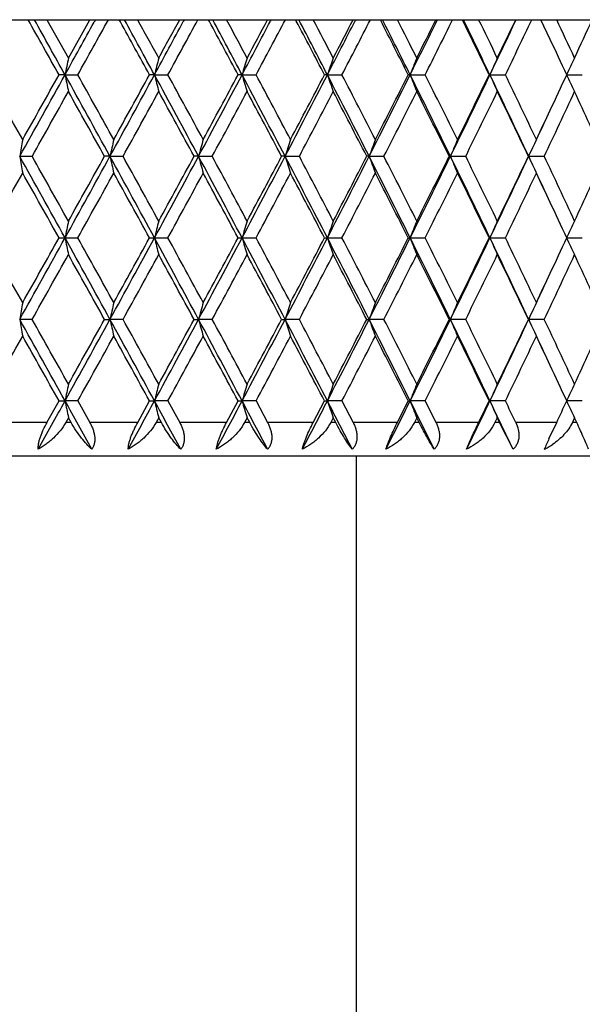
# Model space of a CAD drawing. Units: inches. Extents: x 10.17 to 11.92, y 6.31 to 8.66.
# Drawn here: x 11.24 to 11.58, y 8.07 to 8.66 of the extents above; entities that cross this region are included whole.
import ezdxf

# ---------------------------------------------------------------- set-up
doc = ezdxf.new("R2010")
doc.units = ezdxf.units.IN
doc.header["$LTSCALE"] = 1.21
doc.header["$MEASUREMENT"] = 0
doc.layers.get('0').update_dxf_attribs({"linetype": 'CONTINUOUS'})

msp = doc.modelspace()

# ---------------------------------------------------------------- linework, layer by layer
at = {"color": 7, "linetype": 'CONTINUOUS'}
for p, q in [((10.55898, 8.65576), (11.53566, 8.65576)), ((11.25649, 8.65576), (11.26927, 8.63291)), ((11.26926, 8.63291), (11.282, 8.65576)), ((11.28535, 8.65576), (11.28457, 8.65434)), ((11.30021, 8.65442), (11.29947, 8.65575)), ((11.33828, 8.65576), (11.33766, 8.65461)), ((11.35321, 8.65468), (11.35263, 8.65575)), ((11.39001, 8.65576), (11.38954, 8.65487)), ((11.40497, 8.65495), (11.40454, 8.65575)), ((11.44033, 8.65576), (11.44001, 8.65514)), ((11.45526, 8.65522), (11.45499, 8.65575)), ((11.48903, 8.65576), (11.48886, 8.6554)), ((11.50389, 8.65548), (11.50376, 8.65575)), ((11.53593, 8.65576), (11.75054, 8.65576)), ((11.55616, 8.64405), (11.55065, 8.65576)), ((11.26724, 8.62292), (11.26368, 8.62292)), ((11.26724, 8.62292), (11.27484, 8.62292)), ((11.32052, 8.62292), (11.31756, 8.62292)), ((11.32052, 8.62292), (11.3285, 8.62292)), ((11.37267, 8.62292), (11.37033, 8.62292)), ((11.37267, 8.62292), (11.38101, 8.62292)), ((11.4235, 8.62292), (11.42176, 8.62292)), ((11.4235, 8.62292), (11.43215, 8.62292)), ((11.47277, 8.62292), (11.47166, 8.62292)), ((11.47277, 8.62292), (11.48171, 8.62292)), ((11.5203, 8.62292), (11.51982, 8.62292)), ((11.5203, 8.62292), (11.52948, 8.62292)), ((11.56588, 8.62292), (11.57527, 8.62292)), ((11.24024, 8.57434), (11.24764, 8.57434)), ((11.294, 8.57434), (11.29075, 8.57434)), ((11.294, 8.57434), (11.3018, 8.57434)), ((11.34675, 8.57434), (11.3441, 8.57434)), ((11.34675, 8.57434), (11.35492, 8.57434)), ((11.39827, 8.57434), (11.39622, 8.57434)), ((11.39827, 8.57434), (11.40677, 8.57434)), ((11.44834, 8.57434), (11.44692, 8.57434)), ((11.44834, 8.57434), (11.45714, 8.57434)), ((11.49676, 8.57434), (11.49597, 8.57434)), ((11.49676, 8.57434), (11.50583, 8.57434)), ((11.54334, 8.57434), (11.54318, 8.57434)), ((11.54334, 8.57434), (11.55264, 8.57434)), ((11.26368, 8.52576), (11.26724, 8.52576)), ((11.26724, 8.52576), (11.27484, 8.52576)), ((11.31756, 8.52576), (11.32052, 8.52576)), ((11.32052, 8.52576), (11.3285, 8.52576)), ((11.37033, 8.52576), (11.37267, 8.52576)), ((11.37267, 8.52576), (11.38101, 8.52576)), ((11.42176, 8.52576), (11.4235, 8.52576)), ((11.4235, 8.52576), (11.43215, 8.52576)), ((11.47277, 8.52576), (11.48171, 8.52576)), ((11.51982, 8.52576), (11.5203, 8.52576)), ((11.5203, 8.52576), (11.52948, 8.52576)), ((11.56588, 8.52576), (11.57527, 8.52576)), ((11.24764, 8.47717), (11.24024, 8.47717)), ((11.29075, 8.47717), (11.294, 8.47717)), ((11.3018, 8.47717), (11.294, 8.47717)), ((11.3441, 8.47717), (11.34675, 8.47717)), ((11.35492, 8.47717), (11.34675, 8.47717)), ((11.39622, 8.47717), (11.39827, 8.47717)), ((11.40677, 8.47717), (11.39827, 8.47717)), ((11.44692, 8.47717), (11.44834, 8.47717)), ((11.45714, 8.47717), (11.44834, 8.47717)), ((11.49597, 8.47717), (11.49676, 8.47717)), ((11.50583, 8.47717), (11.49676, 8.47717)), ((11.54318, 8.47717), (11.54334, 8.47717)), ((11.55264, 8.47717), (11.54334, 8.47717)), ((11.25649, 8.41576), (11.26368, 8.42859)), ((11.26368, 8.42859), (11.26724, 8.42859)), ((11.27484, 8.42859), (11.26724, 8.42859)), ((11.27485, 8.42859), (11.28199, 8.41576)), ((11.3105, 8.41576), (11.31756, 8.42859)), ((11.31756, 8.42859), (11.32052, 8.42859)), ((11.3285, 8.42859), (11.32052, 8.42859)), ((11.32851, 8.42859), (11.33552, 8.41576)), ((11.36343, 8.41576), (11.37032, 8.42859)), ((11.37033, 8.42859), (11.37267, 8.42859)), ((11.38101, 8.42859), (11.37267, 8.42859)), ((11.38102, 8.42859), (11.38786, 8.41576)), ((11.41505, 8.41576), (11.42176, 8.42859)), ((11.42176, 8.42859), (11.4235, 8.42859)), ((11.43215, 8.42859), (11.4235, 8.42859)), ((11.43216, 8.42859), (11.4388, 8.41576)), ((11.46517, 8.41576), (11.47166, 8.42859)), ((11.47166, 8.42859), (11.47277, 8.42859)), ((11.48171, 8.42859), (11.47277, 8.42859)), ((11.48172, 8.42859), (11.48814, 8.41576)), ((11.51982, 8.42859), (11.5203, 8.42859)), ((11.52948, 8.42859), (11.5203, 8.42859)), ((11.57527, 8.42859), (11.56588, 8.42859)), ((11.26927, 8.4186), (11.26768, 8.41575)), ((11.27085, 8.41575), (11.26926, 8.4186)), ((11.32305, 8.4186), (11.32149, 8.41575)), ((11.32459, 8.41575), (11.32304, 8.4186)), ((11.37569, 8.4186), (11.37416, 8.41575)), ((11.3772, 8.41575), (11.37568, 8.4186)), ((11.42698, 8.4186), (11.4255, 8.41575)), ((11.42845, 8.41575), (11.42697, 8.4186)), ((11.47671, 8.4186), (11.47527, 8.41575)), ((11.47813, 8.41575), (11.4767, 8.4186)), ((11.52467, 8.4186), (11.52329, 8.41575)), ((11.52604, 8.41575), (11.52466, 8.4186)), ((11.53403, 8.39976), (11.52604, 8.41576)), ((11.55544, 8.40592), (11.56005, 8.41576)), ((11.5698, 8.4167), (11.56936, 8.41575)), ((11.57068, 8.4186), (11.5698, 8.4167)), ((11.57111, 8.41765), (11.57067, 8.4186)), ((11.57198, 8.41575), (11.57111, 8.41765)), ((11.90232, 8.39576), (10.19232, 8.39576)), ((11.44082, 6.50576), (11.44082, 8.39576))]:
    msp.add_line(p, q, dxfattribs=at)
at = {"color": 9, "linetype": 'CONTINUOUS'}
for p, q in [((11.2565, 8.41576), (11.22749, 8.41576)), ((11.27085, 8.41576), (11.26768, 8.41576)), ((11.3105, 8.41576), (11.28198, 8.41576)), ((11.3246, 8.41576), (11.32148, 8.41576)), ((11.36343, 8.41576), (11.33551, 8.41576)), ((11.3772, 8.41576), (11.37415, 8.41576)), ((11.41505, 8.41576), (11.38785, 8.41576)), ((11.42845, 8.41576), (11.42549, 8.41576)), ((11.46517, 8.41576), (11.43879, 8.41576)), ((11.47813, 8.41576), (11.47526, 8.41576)), ((11.51357, 8.41576), (11.48813, 8.41576)), ((11.52604, 8.41576), (11.52328, 8.41576)), ((11.56005, 8.41576), (11.53565, 8.41576)), ((11.57198, 8.41576), (11.56935, 8.41576))]:
    msp.add_line(p, q, dxfattribs=at)
at = {"color": 7, "linetype": 'CONTINUOUS'}
for centre, radius, start, end in [((-3.20885, 0.52641), 16.58335, 29.224395, 29.354458), ((-2.88458, 0.79169), 16.17412, 28.958968, 29.091979), ((-1.74382, 15.82316), 14.87047, 331.040153, 331.178402), ((-1.33305, 15.65222), 14.43503, 330.858969, 331.008064), ((-0.06968, 2.3697), 12.99123, 28.773078, 28.931668), ((0.1081, 2.53526), 12.75844, 28.49927, 28.667178), ((0.17543, 2.52447), 12.71151, 28.720967, 28.838453), ((0.85023, 14.30787), 11.91409, 331.499811, 331.673038), ((0.70845, 14.44919), 12.10365, 331.279411, 331.402655), ((1.13037, 14.19893), 11.62299, 331.331608, 331.515906), ((1.98468, 3.58667), 10.65149, 28.217581, 28.41166), ((2.0998, 3.70576), 10.49593, 27.935853, 28.138909), ((2.15659, 3.69906), 10.45632, 28.154687, 28.296764), ((2.62397, 13.26232), 9.90272, 332.063187, 332.272224), ((2.53032, 13.36668), 10.03239, 331.845676, 331.993556), ((2.83043, 13.18686), 9.69238, 331.908639, 332.128416), ((3.44843, 4.46217), 8.99366, 27.557039, 27.787462), ((3.52658, 4.55262), 8.88418, 27.267945, 27.506414), ((3.57651, 4.54913), 8.84913, 27.483277, 27.650139), ((3.91826, 12.49152), 8.44361, 332.731051, 332.976719), ((3.85396, 12.5723), 8.53635, 332.517072, 332.689781), ((4.07905, 12.4359), 8.28294, 332.590884, 332.846419), ((4.54789, 5.12689), 7.75634, 26.790639, 27.058232), ((4.60228, 5.1982), 7.67674, 26.494795, 26.768924), ((4.64751, 5.1973), 7.6447, 26.705927, 26.897759), ((4.90705, 11.89588), 7.33627, 333.504157, 333.78722), ((4.86214, 11.9605), 7.4044, 333.294407, 333.492126), ((5.03757, 11.85284), 7.20829, 333.379148, 333.670692), ((5.40588, 5.65182), 6.79762, 25.917654, 26.223168), ((5.44394, 5.70957), 6.73867, 25.615757, 25.925745), ((5.48585, 5.71078), 6.70867, 25.821927, 26.038882), ((5.68873, 11.41905), 6.46726, 334.383142, 334.705289), ((5.65702, 11.47218), 6.51849, 334.178393, 334.401264), ((5.79772, 11.38463), 6.36241, 334.274128, 334.601874), ((6.16042, 6.1295), 5.96137, 24.830762, 25.072939), ((6.30008, 11.07167), 5.80746, 335.169542, 335.417644), ((6.12557, 6.09325), 5.99982, 24.937225, 25.159893), ((14.37824, 7.99599), 3.17354, 168.42219, 168.60618), ((13.87938, 7.98232), 2.63783, 165.72131, 165.94503), ((13.57579, 7.96608), 2.29895, 163.13852, 163.39842), ((13.38276, 7.94754), 2.07241, 160.68792, 160.98022), ((13.25781, 7.92699), 1.91591, 158.37986, 158.70076), ((13.17721, 7.90478), 1.80585, 156.22128, 156.56707), ((13.12661, 7.88127), 1.72799, 154.21607, 154.58325), ((-5.41392, -0.79177), 19.11366, 29.376387, 29.509247), ((-3.14295, 16.59733), 16.46951, 330.847086, 331.040439), ((-3.57611, 16.92543), 17.00444, 330.624907, 330.774038), ((-1.42269, 1.59985), 14.50372, 28.742629, 28.961757), ((14.37823, 9.24986), 3.17354, 191.39382, 191.57781), ((-1.43015, 1.53973), 14.54608, 28.966299, 29.140215), ((-0.05595, 14.79981), 12.94519, 331.255157, 331.500127), ((-0.31404, 15.01077), 13.27021, 331.034992, 331.225291), ((1.05922, 3.05101), 11.67649, 28.231175, 28.502105), ((13.87937, 9.26353), 2.63782, 194.05497, 194.27869), ((1.06574, 3.01177), 11.69657, 28.452298, 28.66756), ((1.98596, 13.60059), 10.62486, 331.766573, 332.063534), ((1.81847, 13.74872), 10.84028, 331.548994, 331.780768), ((2.77054, 4.06088), 9.73699, 27.615619, 27.938738), ((13.57578, 9.27977), 2.29894, 196.60158, 196.86147), ((2.78411, 4.03443), 9.7448, 27.833582, 28.090514), ((3.44266, 12.7366), 8.97864, 332.382087, 332.731431), ((3.32808, 12.84678), 9.12955, 332.167713, 332.441288), ((4.02655, 4.80984), 8.32192, 26.89519, 27.270882), ((13.38276, 9.29831), 2.0724, 199.01977, 199.31208), ((4.04411, 4.79197), 8.32224, 27.109327, 27.408253), ((4.53769, 12.07994), 7.74895, 333.102475, 333.504569), ((4.45677, 12.16523), 7.85854, 332.891973, 333.207666), ((4.99016, 5.39113), 7.24353, 26.069177, 26.497785), ((13.25781, 9.31885), 1.9159, 201.29923, 201.62014), ((5.01021, 5.37941), 7.23885, 26.278758, 26.619973), ((5.39263, 11.56097), 6.79562, 333.928448, 334.383596), ((5.33457, 11.62891), 6.87701, 333.722546, 334.08063), ((5.75393, 5.85782), 6.39507, 25.13702, 25.618794), ((13.1772, 9.34106), 1.80584, 203.43293, 203.77872), ((5.77568, 5.85071), 6.38683, 25.341247, 25.724977), ((6.1029, 11.1632), 6.02485, 334.840568, 335.062312), ((13.12661, 9.36457), 1.72798, 205.41674, 205.78393), ((-2.90722, 16.53036), 16.23757, 330.660982, 330.817095), ((-1.54308, 1.45694), 14.6753, 29.011925, 29.184384), ((0.10685, 14.75895), 12.78971, 331.081713, 331.279066), ((0.99106, 2.95108), 11.78161, 28.508637, 28.722459), ((2.10882, 13.57235), 10.5105, 331.606437, 331.845346), ((2.7309, 3.98614), 9.80507, 27.900717, 28.156227), ((3.54118, 12.71509), 8.88895, 332.235961, 332.516756), ((4.00416, 4.75136), 8.36719, 27.18734, 27.484866), ((4.62025, 12.06226), 7.67521, 332.971109, 333.294105), ((4.97906, 5.34389), 7.27365, 26.367724, 26.707567), ((5.46413, 11.54557), 6.73279, 333.812645, 334.178106), ((5.7507, 5.81875), 6.41452, 25.441223, 25.823613), ((6.1427, 11.12454), 5.98089, 334.761175, 335.16927), ((6.37678, 6.20945), 5.72304, 24.40744, 24.83249), ((5.98, 11.22095), 6.16064, 334.660661, 334.840331), ((5.98191, 11.18384), 6.14321, 334.863365, 335.096784), ((14.75376, 7.95319), 3.568, 169.81149, 169.97438), ((14.0962, 7.9409), 2.8729, 167.05801, 167.26229), ((13.70993, 7.92592), 2.45053, 164.41418, 164.65645), ((13.46874, 7.90849), 2.17491, 161.89596, 162.17254), ((13.31357, 7.8889), 1.98719, 159.51556, 159.82263), ((13.21304, 7.86748), 1.85613, 157.28157, 157.61537), ((13.14884, 7.84458), 1.76357, 155.19936, 155.55626), ((-3.14327, 0.55117), 16.46988, 28.959564, 29.152913), ((14.75373, 9.19548), 3.56797, 190.02561, 190.18851), ((-3.16313, 0.47494), 16.5309, 29.184291, 29.337634), ((-1.42396, 15.54953), 14.50517, 331.038255, 331.257361), ((-1.75416, 15.80922), 14.91687, 330.817013, 330.98668), ((-0.05622, 2.34873), 12.94549, 28.499876, 28.744841), ((14.09617, 9.20777), 2.87287, 192.7377, 192.94198), ((-0.05533, 2.3005), 12.97482, 28.722343, 28.916881), ((1.0582, 14.09822), 11.67765, 331.497909, 331.768812), ((0.85175, 14.27361), 11.94031, 331.278963, 331.489943), ((1.98573, 3.54797), 10.62511, 27.93647, 28.233425), ((13.7099, 9.22276), 2.4505, 195.34354, 195.58581), ((1.99637, 3.51585), 10.63818, 28.156089, 28.392131), ((2.76969, 13.08825), 9.73795, 332.061279, 332.384366), ((2.63166, 13.21537), 9.9175, 331.845223, 332.097836), ((3.44247, 4.41198), 8.97886, 27.268574, 27.617909), ((13.46871, 9.24018), 2.17488, 197.82745, 198.10403), ((3.45834, 4.39024), 8.98245, 27.484707, 27.762579), ((4.02582, 12.33922), 8.32274, 332.729137, 333.104792), ((3.92962, 12.43585), 8.45109, 332.516612, 332.811185), ((4.53752, 5.06866), 7.74914, 26.495437, 26.897522), ((13.31355, 9.25977), 1.98716, 200.17735, 200.48443), ((4.5565, 5.05413), 7.74667, 26.707386, 27.027403), ((4.98952, 11.75787), 7.24424, 333.502237, 333.930803), ((4.92089, 11.83384), 7.33867, 333.293941, 333.630773), ((5.39247, 5.58764), 6.79579, 25.616411, 26.071547), ((13.21301, 9.28119), 1.85611, 202.38462, 202.71842), ((5.41348, 5.5784), 6.78915, 25.823413, 26.185841), ((5.75336, 11.29113), 6.39569, 334.381231, 334.862957), ((5.70399, 11.35234), 6.46633, 334.177921, 334.557247), ((5.98105, 5.96444), 6.14416, 24.903225, 25.136609), ((13.14882, 9.30409), 1.76355, 204.44372, 204.80063), ((6.10148, 6.00488), 6.02639, 24.832273, 25.237287), ((6.33846, 10.9568), 5.7652, 335.169065, 335.591012), ((-5.07846, 17.7511), 18.72845, 330.489388, 330.624981), ((-3.30789, 0.37377), 16.69687, 29.224591, 29.376469), ((-1.23088, 15.49825), 14.31813, 330.858403, 331.035087), ((-0.14635, 2.23037), 13.07873, 28.773319, 28.966404), ((1.19822, 14.0648), 11.54573, 331.331036, 331.549111), ((1.93364, 3.46207), 10.70943, 28.21782, 28.452425), ((2.87889, 13.06393), 9.6375, 331.908059, 332.167852), ((3.41233, 4.34612), 9.0344, 27.557276, 27.833731), ((4.11547, 12.31994), 8.24195, 332.590295, 332.892133), ((4.52123, 5.01623), 7.78622, 26.790873, 27.109498), ((5.06598, 11.74152), 7.17655, 333.378551, 333.722728), ((5.38556, 5.54475), 6.82023, 25.917885, 26.278949), ((5.8205, 11.27656), 6.33716, 334.273524, 334.660262), ((5.99832, 5.93637), 6.14039, 25.159371, 25.339635), ((6.12558, 5.99608), 5.99982, 24.937236, 25.159905), ((14.3856, 7.89732), 3.18106, 168.42241, 168.60596), ((13.88501, 7.88373), 2.64364, 165.72156, 165.94479), ((13.58022, 7.86758), 2.30357, 163.13879, 163.39817), ((13.3863, 7.84914), 2.07615, 160.68819, 160.97996), ((13.26065, 7.82871), 1.91896, 158.38012, 158.70051), ((13.17948, 7.80662), 1.80833, 156.22152, 156.56684), ((13.12842, 7.78324), 1.72998, 154.21629, 154.58305), ((-5.41431, -0.88916), 19.11411, 29.376387, 29.509244), ((-3.47457, 16.68441), 16.84888, 330.849262, 331.038262), ((-3.5773, 16.82893), 17.0058, 330.62491, 330.774029), ((-1.68236, 1.35962), 14.80019, 28.744823, 28.959562), ((14.3783, 9.15271), 3.17361, 191.39382, 191.5778), ((-1.43043, 1.44241), 14.54641, 28.966299, 29.14021), ((-0.26475, 14.81659), 13.18306, 331.257366, 331.497916), ((-0.31499, 14.91412), 13.27129, 331.034997, 331.22528), ((0.88718, 2.86095), 11.87201, 28.233405, 28.499873), ((13.87943, 9.16637), 2.63789, 194.05497, 194.27869), ((1.06551, 2.91448), 11.69682, 28.452297, 28.667555), ((1.84184, 13.58032), 10.7882, 331.76882, 332.061285), ((1.81769, 13.65197), 10.84117, 331.549001, 331.780755), ((2.64772, 3.89902), 9.87581, 27.617889, 27.936466), ((13.57583, 9.18261), 2.29899, 196.60158, 196.86147), ((2.78393, 3.93717), 9.74501, 27.833581, 28.090508), ((3.33685, 12.69438), 9.09788, 332.384376, 332.729141), ((3.32741, 12.74996), 9.13031, 332.167721, 332.441272), ((3.93418, 4.66543), 8.42567, 26.897502, 27.268569), ((13.3828, 9.20116), 2.07245, 199.01978, 199.31207), ((4.04395, 4.69473), 8.32241, 27.109326, 27.408246), ((4.45649, 12.02361), 7.83985, 333.104804, 333.502237), ((4.45618, 12.06836), 7.8592, 332.891982, 333.207648), ((11.47244, 9.08135), 0.55559, 269.92035, 270.03457), ((4.91802, 5.25833), 7.32399, 26.07153, 26.49543), ((13.25785, 9.2217), 1.91595, 201.29924, 201.62013), ((5.01008, 5.28218), 7.23899, 26.278757, 26.619964), ((5.32824, 11.49499), 6.86716, 333.930818, 334.381224), ((5.33405, 11.532), 6.87759, 333.722556, 334.08061), ((5.69597, 5.73316), 6.45921, 25.139411, 25.616401), ((13.17724, 9.24391), 1.80588, 203.43293, 203.77871), ((5.77556, 5.75349), 6.38696, 25.341246, 25.724968), ((6.10302, 11.06598), 6.02472, 334.840556, 335.062304), ((13.12664, 9.26742), 1.72802, 205.41675, 205.78392), ((-2.9081, 16.43368), 16.23857, 330.660985, 330.817089), ((-1.54467, 1.35889), 14.67712, 29.011935, 29.184372), ((0.10614, 14.66217), 12.79051, 331.081718, 331.279058), ((0.98979, 2.85322), 11.78306, 28.508649, 28.722445), ((2.10823, 13.4755), 10.51117, 331.606443, 331.845337), ((2.72983, 3.88841), 9.80627, 27.900731, 28.15621), ((3.54068, 12.61819), 8.88952, 332.235968, 332.516745), ((4.00325, 4.65372), 8.36821, 27.187356, 27.484847), ((4.6198, 11.96531), 7.67571, 332.971117, 333.294093), ((4.97826, 5.24632), 7.27454, 26.367743, 26.707544), ((5.46374, 11.4486), 6.73323, 333.812654, 334.178092), ((5.74999, 5.72125), 6.41531, 25.441244, 25.823588), ((6.14235, 11.02754), 5.98128, 334.761186, 335.169254), ((6.37615, 6.11199), 5.72373, 24.40746, 24.83246), ((5.97907, 11.12423), 6.16167, 334.660676, 334.840318), ((5.95619, 11.09868), 6.1716, 334.86391, 335.096256), ((14.76222, 7.85452), 3.57659, 169.81169, 169.97419), ((14.10251, 7.84229), 2.87938, 167.05825, 167.26207), ((13.71483, 7.82739), 2.45561, 164.41444, 164.65621), ((13.47262, 7.81006), 2.17899, 161.89623, 162.17229), ((13.31668, 7.79059), 1.9905, 159.51583, 159.82239), ((13.21552, 7.76928), 1.85882, 157.28183, 157.61514), ((13.15081, 7.74651), 1.76574, 155.19959, 155.55606), ((-3.47323, 0.27068), 16.84733, 28.961729, 29.150746), ((14.76225, 9.09983), 3.57662, 190.02581, 190.18832), ((-3.16145, 0.37871), 16.52899, 29.184281, 29.337642), ((-1.68196, 15.5945), 14.79973, 331.040435, 331.25518), ((-1.75322, 15.71153), 14.9158, 330.817006, 330.986685), ((-0.26368, 2.13834), 13.18184, 28.502072, 28.742644), ((14.10254, 9.11206), 2.8794, 192.73794, 192.94175), ((-0.054, 2.20406), 12.9733, 28.72233, 28.916891), ((0.8875, 14.09323), 11.87165, 331.500122, 331.766598), ((0.85249, 14.17604), 11.93947, 331.278955, 331.48995), ((1.84273, 3.3745), 10.7872, 27.9387, 28.231193), ((13.71485, 9.12696), 2.45563, 195.3438, 195.58557), ((1.99747, 3.41928), 10.63693, 28.156074, 28.392143), ((2.64798, 13.05519), 9.87551, 332.063529, 332.382115), ((2.63227, 13.11787), 9.9168, 331.845213, 332.097844), ((3.3376, 4.26036), 9.09702, 27.270842, 27.61564), ((13.47264, 9.14429), 2.17901, 197.82772, 198.10378), ((3.45927, 4.29356), 8.98139, 27.484689, 27.762594), ((3.9344, 12.2888), 8.42542, 332.731425, 333.102503), ((3.93014, 12.33842), 8.45051, 332.5166, 332.811194), ((4.45714, 4.93107), 7.83911, 26.497744, 26.895213), ((13.31669, 9.16377), 1.99052, 200.17762, 200.48418), ((4.55732, 4.95737), 7.74576, 26.707365, 27.02742), ((4.91821, 11.69592), 7.32378, 333.504563, 333.928475), ((4.92134, 11.73645), 7.33816, 333.293927, 333.630783), ((5.32883, 5.45964), 6.86651, 25.618754, 26.069202), ((13.21554, 9.18507), 1.85884, 202.38487, 202.71818), ((5.41421, 5.48159), 6.78834, 25.823389, 26.18586), ((5.69614, 11.22111), 6.45902, 334.383591, 334.860594), ((5.70439, 11.25498), 6.46589, 334.177906, 334.557258), ((5.95696, 5.85602), 6.17075, 24.903736, 25.136114), ((13.15083, 9.20785), 1.76575, 204.44396, 204.80042), ((6.10213, 5.90802), 6.02567, 24.832246, 25.237308), ((6.33882, 10.85946), 5.7648, 335.169048, 335.591024), ((-5.07695, 17.65309), 18.72672, 330.48938, 330.624985), ((-3.30769, 0.27671), 16.69665, 29.224588, 29.376468), ((-1.22974, 15.40045), 14.31683, 330.858393, 331.035093), ((-0.14618, 2.13329), 13.07854, 28.773315, 28.966403), ((1.19913, 13.96713), 11.54469, 331.331024, 331.549118), ((1.93378, 3.36498), 10.70927, 28.217814, 28.452423), ((2.87965, 12.96636), 9.63664, 331.908044, 332.16786), ((3.41246, 4.24902), 9.03425, 27.557269, 27.83373), ((4.11612, 12.22244), 8.24122, 332.590278, 332.892142), ((4.52135, 4.91912), 7.78609, 26.790866, 27.109496), ((5.06655, 11.64407), 7.17591, 333.378531, 333.722738), ((5.38566, 5.44763), 6.82012, 25.917877, 26.278947), ((5.821, 11.17915), 6.3366, 334.273502, 334.660274), ((5.99913, 5.83958), 6.1395, 25.159359, 25.339649), ((6.12524, 5.89875), 6.0002, 24.937232, 25.159888), ((14.38552, 7.80017), 3.18097, 168.42241, 168.60597), ((13.88494, 7.78658), 2.64357, 165.72155, 165.94479), ((13.58016, 7.77043), 2.30351, 163.13878, 163.39817), ((13.38625, 7.75199), 2.0761, 160.68818, 160.97997), ((13.2606, 7.73156), 1.91891, 158.38011, 158.70051), ((13.17944, 7.70947), 1.80828, 156.22151, 156.56684), ((13.12837, 7.6861), 1.72994, 154.21628, 154.58305), ((-3.00638, 16.32744), 16.31343, 330.924581, 331.040382), ((-1.95501, 1.11178), 15.1117, 28.833997, 28.95886), ((14.38553, 9.05701), 3.18098, 191.39404, 191.57759), ((0.03072, 14.55843), 12.84658, 331.353645, 331.50007), ((0.70819, 2.66676), 12.0756, 28.343612, 28.499162), ((13.88495, 9.0706), 2.64358, 194.05521, 194.27845), ((2.04611, 13.37437), 10.55678, 331.886207, 332.063477), ((2.52077, 3.73467), 10.01944, 27.749282, 27.935743), ((13.58016, 9.08675), 2.30352, 196.60184, 196.86122), ((3.48702, 12.51941), 8.92874, 332.52303, 332.731374), ((3.83919, 4.51943), 8.53248, 27.050234, 27.267835), ((13.38625, 9.10519), 2.0761, 199.02004, 199.31182), ((4.57186, 11.86858), 7.71078, 333.264878, 333.504511), ((4.84414, 5.12444), 7.4065, 26.245737, 26.494684), ((13.26061, 9.12562), 1.91891, 201.29949, 201.61989), ((5.41979, 11.35362), 6.7655, 334.112439, 334.383539), ((5.45323, 11.37664), 6.74496, 333.961375, 334.08263), ((5.63683, 5.60773), 6.52476, 25.335193, 25.615645), ((13.17944, 9.14771), 1.80829, 203.43316, 203.77849), ((5.69908, 5.61955), 6.47182, 25.598273, 25.724309), ((6.13384, 10.95443), 5.9907, 334.92733, 335.062751), ((13.12838, 9.17108), 1.72994, 205.41696, 205.78372), ((12.67059, 7.88321), 1.23158, 154.88602, 155.20233), ((11.53381, 8.43773), 0.04236, 299.94847, 304.04262), ((11.53366, 8.43798), 0.04264, 296.31615, 299.95527)]:
    msp.add_arc(centre, radius, start, end, dxfattribs=at)
for points, knots in [([(11.25124, 8.39976), (11.25121, 8.40027), (11.25123, 8.40138), (11.25147, 8.40314), (11.25191, 8.40508), (11.25254, 8.40716), (11.25335, 8.4093), (11.25461, 8.41221), (11.25571, 8.41435), (11.2565, 8.41576)], [0, 0, 0, 0, 0.09034, 0.1951, 0.312844, 0.44096, 0.576531, 0.716633, 1, 1, 1, 1]), ([(11.26768, 8.41576), (11.26671, 8.41403), (11.26446, 8.41075), (11.26111, 8.40712), (11.2582, 8.40452), (11.25523, 8.40218), (11.25286, 8.40065), (11.25124, 8.39976)], [0, 0, 0, 0, 0.256511, 0.511567, 0.637025, 0.760576, 1, 1, 1, 1]), ([(11.28315, 8.39976), (11.2821, 8.40071), (11.27996, 8.40287), (11.27686, 8.40657), (11.27374, 8.4109), (11.27179, 8.41408), (11.27085, 8.41576)], [0, 0, 0, 0, 0.210065, 0.449543, 0.714762, 1, 1, 1, 1]), ([(11.28198, 8.41576), (11.28237, 8.41506), (11.28308, 8.41366), (11.28395, 8.41149), (11.28459, 8.40931), (11.28495, 8.40715), (11.285, 8.40505), (11.28473, 8.40308), (11.28412, 8.4013), (11.2835, 8.40024), (11.28315, 8.39976)], [0, 0, 0, 0, 0.140703, 0.279118, 0.41385, 0.543484, 0.666987, 0.783906, 0.894535, 1, 1, 1, 1]), ([(11.30481, 8.39976), (11.30483, 8.40027), (11.30493, 8.40138), (11.30527, 8.40314), (11.3058, 8.40508), (11.3065, 8.40715), (11.30734, 8.4093), (11.30863, 8.41221), (11.30973, 8.41435), (11.3105, 8.41576)], [0, 0, 0, 0, 0.09023, 0.195423, 0.313784, 0.442433, 0.578263, 0.718238, 1, 1, 1, 1]), ([(11.32148, 8.41576), (11.32053, 8.41402), (11.31828, 8.41073), (11.3149, 8.40711), (11.31194, 8.40452), (11.3089, 8.40218), (11.30648, 8.40065), (11.30481, 8.39976)], [0, 0, 0, 0, 0.25394, 0.508015, 0.633661, 0.757863, 1, 1, 1, 1]), ([(11.33612, 8.39976), (11.33516, 8.40071), (11.3332, 8.40289), (11.33033, 8.40659), (11.32739, 8.41093), (11.32551, 8.41408), (11.3246, 8.41576)], [0, 0, 0, 0, 0.205634, 0.443669, 0.710375, 1, 1, 1, 1]), ([(11.33551, 8.41576), (11.33589, 8.41506), (11.33658, 8.41366), (11.33741, 8.41149), (11.33799, 8.40931), (11.33829, 8.40714), (11.33826, 8.40505), (11.3379, 8.40307), (11.33719, 8.40129), (11.33651, 8.40023), (11.33612, 8.39976)], [0, 0, 0, 0, 0.139522, 0.276644, 0.41014, 0.538822, 0.661951, 0.779381, 0.891666, 1, 1, 1, 1]), ([(11.35733, 8.39976), (11.35739, 8.40027), (11.35758, 8.40139), (11.35801, 8.40314), (11.35862, 8.40508), (11.35938, 8.40715), (11.36027, 8.4093), (11.36158, 8.4122), (11.36267, 8.41434), (11.36343, 8.41576)], [0, 0, 0, 0, 0.090585, 0.196452, 0.315502, 0.444633, 0.58059, 0.720257, 1, 1, 1, 1]), ([(11.37415, 8.41576), (11.37322, 8.41402), (11.37099, 8.41072), (11.36759, 8.4071), (11.3646, 8.40451), (11.36151, 8.40217), (11.35903, 8.40065), (11.35733, 8.39976)], [0, 0, 0, 0, 0.251611, 0.504768, 0.630575, 0.755367, 1, 1, 1, 1]), ([(11.3879, 8.39976), (11.38705, 8.40073), (11.38528, 8.40292), (11.38264, 8.40662), (11.37988, 8.41095), (11.37809, 8.41409), (11.3772, 8.41576)], [0, 0, 0, 0, 0.201181, 0.437755, 0.705942, 1, 1, 1, 1]), ([(11.38785, 8.41576), (11.38822, 8.41506), (11.38889, 8.41366), (11.38968, 8.41149), (11.3902, 8.4093), (11.39043, 8.40714), (11.39032, 8.40504), (11.38987, 8.40307), (11.38907, 8.40128), (11.38832, 8.40023), (11.3879, 8.39976)], [0, 0, 0, 0, 0.138162, 0.273877, 0.406092, 0.533852, 0.656698, 0.774759, 0.888794, 1, 1, 1, 1]), ([(11.40857, 8.39976), (11.40867, 8.40027), (11.40895, 8.40138), (11.40948, 8.40314), (11.41017, 8.40508), (11.41128, 8.40789), (11.41288, 8.41149), (11.41431, 8.41434), (11.41505, 8.41576)], [0, 0, 0, 0, 0.091381, 0.198143, 0.317941, 0.447501, 0.722634, 1, 1, 1, 1]), ([(11.42549, 8.41576), (11.42458, 8.41401), (11.42237, 8.41071), (11.41897, 8.40709), (11.41596, 8.40451), (11.41282, 8.40216), (11.4103, 8.40064), (11.40857, 8.39976)], [0, 0, 0, 0, 0.249527, 0.501826, 0.627769, 0.75309, 1, 1, 1, 1]), ([(11.43829, 8.39976), (11.43754, 8.40074), (11.43597, 8.40294), (11.43358, 8.40664), (11.43101, 8.41097), (11.42931, 8.4141), (11.42845, 8.41576)], [0, 0, 0, 0, 0.196809, 0.431926, 0.701549, 1, 1, 1, 1]), ([(11.43879, 8.41576), (11.43915, 8.41507), (11.4398, 8.41366), (11.44054, 8.41149), (11.44093, 8.40965), (11.44109, 8.40819), (11.44113, 8.40677), (11.44098, 8.40503), (11.44044, 8.40306), (11.43954, 8.40127), (11.43873, 8.40023), (11.43829, 8.39976)], [0, 0, 0, 0, 0.13664, 0.270851, 0.401758, 0.465772, 0.528719, 0.651367, 0.770155, 0.885986, 1, 1, 1, 1]), ([(11.45832, 8.39976), (11.45847, 8.40027), (11.45883, 8.40138), (11.45946, 8.40314), (11.46022, 8.40507), (11.4614, 8.40788), (11.46304, 8.41147), (11.46445, 8.41433), (11.46517, 8.41576)], [0, 0, 0, 0, 0.092573, 0.200419, 0.321002, 0.450927, 0.725327, 1, 1, 1, 1]), ([(11.47526, 8.41576), (11.47439, 8.41401), (11.47221, 8.4107), (11.46882, 8.40709), (11.4658, 8.40451), (11.46263, 8.40216), (11.46008, 8.40064), (11.45832, 8.39976)], [0, 0, 0, 0, 0.247693, 0.499196, 0.625244, 0.751031, 1, 1, 1, 1]), ([(11.48706, 8.39976), (11.48643, 8.40075), (11.48507, 8.40297), (11.48294, 8.40666), (11.48057, 8.41099), (11.47896, 8.4141), (11.47813, 8.41576)], [0, 0, 0, 0, 0.192659, 0.426349, 0.697311, 1, 1, 1, 1]), ([(11.48813, 8.41576), (11.48847, 8.41507), (11.48909, 8.41366), (11.48978, 8.41149), (11.49013, 8.40965), (11.49024, 8.40819), (11.49024, 8.40676), (11.49002, 8.40502), (11.48939, 8.40305), (11.48841, 8.40126), (11.48754, 8.40023), (11.48706, 8.39976)], [0, 0, 0, 0, 0.13501, 0.267671, 0.397289, 0.460828, 0.523447, 0.646007, 0.765617, 0.88327, 1, 1, 1, 1]), ([(11.50639, 8.39976), (11.50658, 8.40027), (11.50702, 8.40138), (11.50803, 8.40384), (11.50953, 8.40723), (11.51149, 8.41146), (11.51287, 8.41433), (11.51357, 8.41576)], [0, 0, 0, 0, 0.094116, 0.203208, 0.454836, 0.728263, 1, 1, 1, 1]), ([(11.52328, 8.41576), (11.52244, 8.41401), (11.5203, 8.41069), (11.51694, 8.40708), (11.51392, 8.4045), (11.51073, 8.40215), (11.50816, 8.40064), (11.50639, 8.39976)], [0, 0, 0, 0, 0.246116, 0.496882, 0.623006, 0.749194, 1, 1, 1, 1]), ([(11.53565, 8.41576), (11.5363, 8.41439), (11.53709, 8.41224), (11.53756, 8.40929), (11.53758, 8.40712), (11.53723, 8.40502), (11.53653, 8.40304), (11.53546, 8.40126), (11.53454, 8.40023), (11.53403, 8.39976)], [0, 0, 0, 0, 0.264093, 0.392523, 0.517924, 0.640557, 0.76112, 0.880638, 1, 1, 1, 1]), ([(11.56935, 8.41576), (11.56874, 8.41443), (11.56724, 8.41188), (11.56444, 8.40841), (11.56118, 8.4053), (11.55877, 8.40348), (11.55752, 8.40264)], [0, 0, 0, 0, 0.244735, 0.494405, 0.746465, 1, 1, 1, 1]), ([(11.579, 8.39976), (11.57861, 8.40076), (11.57768, 8.40301), (11.57609, 8.4067), (11.57415, 8.41103), (11.57274, 8.41412), (11.57198, 8.41576)], [0, 0, 0, 0, 0.185756, 0.416829, 0.689896, 1, 1, 1, 1])]:
    msp.add_open_spline(points, degree=3, knots=knots, dxfattribs=at)

doc.saveas('drawing.dxf')
